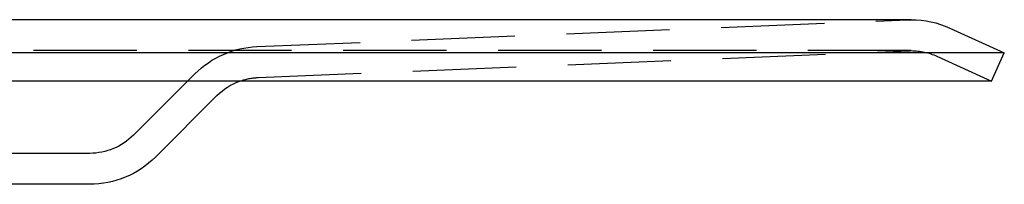
# Model space of a CAD drawing. Extents: x -350 to 302, y -327 to 65.
# Drawn here: x 255 to 302, y 46 to 54 of the extents above; entities that cross this region are included whole.
import ezdxf

# ---------------------------------------------------------------- set-up
doc = ezdxf.new("R2010")
doc.units = 0
doc.header["$LTSCALE"] = 20
doc.linetypes.add('VERDECKT', pattern=[0.375, 0.25, -0.125])
doc.layers.get('0').update_dxf_attribs({"linetype": 'CONTINUOUS'})
doc.layers.add('STEMPEL', color=3, linetype='CONTINUOUS')

# ---------------------------------------------------------------- blocks, each defined once
blk = doc.blocks.new('A$C6D3348CA')
at = {"color": 3, "linetype": 'CONTINUOUS', "extrusion": (-2e-16, 1, -2e-16)}
for p, q in [((95.938899, 54.074969), (-95.938899, 54.074969)), ((97.804684, 53.669947), (100.445019, 52.466938)), ((100.445019, 52.466938), (0, 52.466938)), ((99.82309, 51.101945), (100.445019, 52.466938)), ((99.82309, 51.101945), (0, 51.101945)), ((59.342008, 47.419964), (62.318855, 50.396811)), ((56.160027, 46.101945), (0, 46.101945))]:
    blk.add_line(p, q, dxfattribs=at)
at = {"color": 1, "linetype": 'VERDECKT', "extrusion": (-2e-16, 1, -2e-16)}
for p, q in [((64.254686, 52.771666), (95.753409, 54.071144)), ((95.938899, 52.574969), (-95.938899, 52.574969)), ((64.316515, 51.272941), (95.815239, 52.572419)), ((97.182755, 52.304954), (99.82309, 51.101945)), ((58.281347, 48.480624), (61.258195, 51.457472)), ((56.160027, 47.601945), (0, 47.601945))]:
    blk.add_line(p, q, dxfattribs=at)
at = {"color": 1, "linetype": 'VERDECKT', "extrusion": (0, -2e-16, -1)}
for centre, radius, start, end in [((-95.938899, 49.574969), 4.5, 87.6376059, 90), ((-64.440175, 48.275491), 4.5, 45, 87.6376059), ((-95.938899, 49.574969), 3, 87.6376059, 90), ((-95.938899, 49.574969), 3, 90, 114.4953183), ((-64.440175, 48.275491), 3, 70.4160313, 87.6376059), ((-56.160027, 50.601945), 3, 225, 270)]:
    blk.add_arc(centre, radius, start, end, dxfattribs=at)
at = {"color": 3, "linetype": 'CONTINUOUS', "extrusion": (0, -2e-16, -1)}
for centre, radius, start, end in [((-95.938899, 49.574969), 4.5, 90, 114.4953183), ((-64.440175, 48.275491), 3, 45, 70.4160313), ((-56.160027, 50.601945), 4.5, 225, 270)]:
    blk.add_arc(centre, radius, start, end, dxfattribs=at)

msp = doc.modelspace()

# ---------------------------------------------------------------- block references
at = {"layer": 'STEMPEL'}
msp.add_blockref('A$C6D3348CA', (201.804, 0), dxfattribs=at)

doc.saveas('drawing.dxf')
